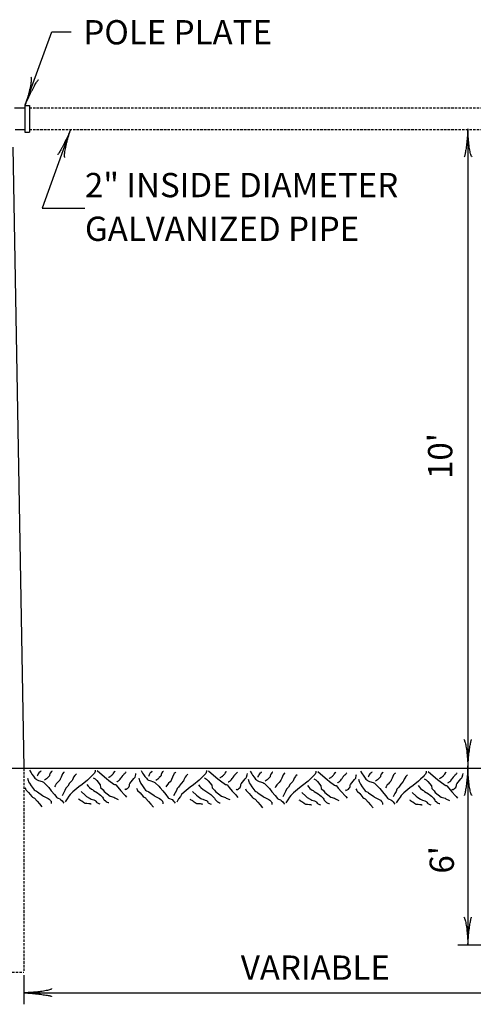
# Model space of a CAD drawing. Extents: x 12366 to 13046, y 9129 to 9570.
# Drawn here: x 12747 to 12793, y 9373 to 9475 of the extents above; entities that cross this region are included whole.
import ezdxf
from ezdxf.enums import TextEntityAlignment as Align

# ---------------------------------------------------------------- set-up
doc = ezdxf.new("R2010")
doc.units = 0
doc.linetypes.add('HIDDEN', pattern=[0.375, 0.25, -0.125])
doc.layers.add('1', color=7, linetype='CONTINUOUS')
doc.styles.add('MONOTXT', font='MONOTXT', dxfattribs={"height": 0.2})

# ---------------------------------------------------------------- blocks, each defined once
blk = doc.blocks.new('LDR')
at = {"layer": '1', "color": 20, "linetype": 'CONTINUOUS'}
for points in [[(0.000039, 0.000014, -0.005019), (-0.001103, 0.000071, -0.004038), (-0.002373, 0.000158, -0.003548), (-0.003725, 0.00027, -0.003367), (-0.005111, 0.000405, -0.003436), (-0.006481, 0.000556, -0.003778), (-0.007786, 0.00072, -0.00451), (-0.008979, 0.000889, -0.00594), (-0.010018, 0.001058, -0.008921), (-0.010864, 0.00122, -0.016392), (-0.011488, 0.001371, -0.04458), (-0.011867, 0.001503, -0.317392), (-0.011987, 0.001614, -0.317392)], [(-0.011987, -0.001802, -0.265147), (-0.011849, -0.001604, -0.064653), (-0.011407, -0.001387, -0.025822), (-0.010681, -0.00116, -0.014504), (-0.0097, -0.000933, -0.009896), (-0.008505, -0.000715, -0.007708), (-0.007146, -0.000515, -0.006655), (-0.005679, -0.000342, -0.006278), (-0.004164, -0.000202, -0.006439), (-0.002666, -0.000101, -0.007196), (-0.001246, -0.000044, -0.008852), (0.000037, -0.000034, -0.008852)]]:
    blk.add_lwpolyline(points, format="xyb", dxfattribs=at)

msp = doc.modelspace()

# ---------------------------------------------------------------- linework, layer by layer
at = {"layer": '1', "color": 40, "linetype": 'CONTINUOUS'}
for p, q in [((12747.162333, 9466.10975), (12749.898417, 9473.627417)), ((12749.898417, 9473.627417), (12751.898417, 9473.627417)), ((12751.834, 9463.563083), (12748.893167, 9455.482833)), ((12792.797917, 9463.64775), (12792.797917, 9397.8855)), ((12748.893167, 9455.482833), (12753.314667, 9455.482833)), ((12792.797917, 9397.8855), (12792.797917, 9379.600167)), ((12810.90675, 9379.600167), (12791.753583, 9379.600167)), ((12747.0035, 9376.494583), (12747.0035, 9373.494583)), ((12747.003583, 9374.67975), (12810.94325, 9374.67975))]:
    msp.add_line(p, q, dxfattribs=at)
at = {"layer": '1', "color": 92, "linetype": 'CONTINUOUS'}
for p, q in [((12747.104083, 9466.062083), (12747.104083, 9463.313083)), ((12747.104083, 9466.062083), (12747.604083, 9466.062083)), ((12747.604083, 9466.062083), (12747.604083, 9463.313083)), ((12746.064833, 9465.812083), (12747.104083, 9465.812083)), ((12746.104083, 9463.563083), (12747.104083, 9463.563083)), ((12747.104083, 9463.313083), (12747.604083, 9463.313083))]:
    msp.add_line(p, q, dxfattribs=at)
at = {"layer": '1', "color": 92, "linetype": 'HIDDEN'}
for p, q in [((12747.5835, 9465.812083), (12808.241, 9465.812083)), ((12747.584, 9463.563083), (12808.241, 9463.563083))]:
    msp.add_line(p, q, dxfattribs=at)
at = {"layer": '1', "color": 20, "linetype": 'CONTINUOUS'}
for p, q in [((12745.885833, 9461.744417), (12747.001917, 9397.801)), ((12722.94075, 9397.801), (12909.771417, 9397.801))]:
    msp.add_line(p, q, dxfattribs=at)
at = {"layer": '1', "color": 215, "linetype": 'HIDDEN'}
for p in [(12747.001917, 9397.801), (12737.94075, 9376.801)]:
    msp.add_line(p, (12747.001917, 9376.801), dxfattribs=at)
at = {"layer": '1', "color": 140, "linetype": 'CONTINUOUS'}
for points in [[(12747.60575, 9397.603833), (12747.761891, 9397.315738), (12747.849805, 9397.178462), (12747.995044, 9396.981615), (12748.157456, 9396.796287), (12748.2455, 9396.708167), (12748.325957, 9396.644736), (12748.384627, 9396.610778), (12748.510734, 9396.557509), (12748.90624, 9396.429369), (12749.024189, 9396.365547), (12749.07725, 9396.324333), (12749.428783, 9395.993113), (12749.589, 9395.8125), (12749.844917, 9395.492583), (12750.164833, 9395.10875), (12750.42075, 9394.788833), (12750.454549, 9394.756537), (12750.537443, 9394.712017), (12750.724006, 9394.647996), (12750.804583, 9394.596917), (12750.96021, 9394.437505), (12751.030464, 9394.351499), (12751.1245, 9394.213)], [(12748.75725, 9397.53225), (12748.749921, 9397.515936), (12748.732514, 9397.484905), (12748.711715, 9397.455971), (12748.696126, 9397.43783), (12748.685025, 9397.426239), (12748.66125, 9397.40425), (12748.658236, 9397.402571), (12748.651161, 9397.402458), (12748.635814, 9397.405945), (12748.631271, 9397.405331), (12748.62925, 9397.40425), (12748.60784, 9397.387808), (12748.597617, 9397.378923), (12748.583333, 9397.364567), (12748.570787, 9397.348766), (12748.565333, 9397.34025), (12748.491798, 9397.213226), (12748.456355, 9397.149404), (12748.405333, 9397.052417), (12748.373417, 9396.988417)], [(12749.940833, 9397.50025), (12749.919473, 9397.49922), (12749.87669, 9397.479115), (12749.833924, 9397.441043), (12749.748917, 9397.34025), (12749.717311, 9397.287199), (12749.684917, 9397.180333), (12749.66859, 9397.113062), (12749.645503, 9397.024648), (12749.620917, 9396.988417), (12749.493, 9396.860417), (12749.429, 9396.796417), (12749.339166, 9396.714574), (12749.141083, 9396.5725)], [(12751.188417, 9397.404333), (12751.116116, 9397.360739), (12751.029501, 9397.26701), (12750.9965, 9397.212333), (12750.8685, 9396.8925), (12750.76735, 9396.676656), (12750.708583, 9396.572583), (12750.597481, 9396.43935), (12750.429216, 9396.278369), (12750.356667, 9396.18875), (12750.22875, 9395.99675), (12750.16475, 9395.900833)], [(12752.436, 9397.212333), (12752.323631, 9397.119741), (12752.258757, 9397.049836), (12752.148083, 9396.892417), (12752.093498, 9396.773776), (12752.031182, 9396.613538), (12751.988167, 9396.5405), (12751.73225, 9396.252583), (12751.540333, 9395.96475), (12751.476561, 9395.890084), (12751.386829, 9395.793785), (12751.348333, 9395.740833), (12751.252417, 9395.516833), (12751.124417, 9395.292917), (12750.9645, 9394.973083)], [(12754.355333, 9397.603917), (12754.355333, 9397.476), (12754.291333, 9397.284), (12754.163417, 9397.156083), (12754.035417, 9397.028083), (12753.7795, 9396.772167), (12753.587583, 9396.58025), (12753.01175, 9396.132417), (12752.691917, 9395.8765), (12752.052083, 9395.364667), (12751.796167, 9395.10875), (12751.66825, 9394.916833), (12751.476333, 9394.660917), (12751.284417, 9394.341)], [(12754.57925, 9397.571917), (12755.091083, 9397.124083), (12755.538917, 9396.740167), (12755.788169, 9396.539285), (12756.306667, 9396.164417), (12756.370766, 9396.141911), (12756.462369, 9396.124475), (12756.498583, 9396.100417), (12756.690583, 9395.8445), (12757.010417, 9395.460667), (12757.394333, 9395.07675), (12757.462274, 9394.994488), (12757.58625, 9394.820833)], [(12755.730917, 9396.860417), (12755.790509, 9396.882857), (12755.828961, 9396.899833), (12755.854017, 9396.912021), (12755.902715, 9396.938432), (12755.937978, 9396.959969), (12755.960875, 9396.975127), (12756.005177, 9397.007306), (12756.026569, 9397.024301), (12756.054294, 9397.047872), (12756.06781, 9397.06004), (12756.106951, 9397.098026), (12756.131856, 9397.124548), (12756.147923, 9397.142745), (12756.168669, 9397.16763), (12756.17875, 9397.180333), (12756.243339, 9397.265234), (12756.274667, 9397.30825), (12756.381796, 9397.457255), (12756.434667, 9397.53225)], [(12756.594583, 9396.412583), (12756.647911, 9396.436983), (12756.674166, 9396.450036), (12756.71286, 9396.470778), (12756.768928, 9396.504729), (12756.80468, 9396.529419), (12756.821988, 9396.542424), (12756.847164, 9396.562794), (12756.879126, 9396.591641), (12756.894358, 9396.606819), (12756.916196, 9396.630569), (12756.9465, 9396.6685), (12757.022696, 9396.774597), (12757.07242, 9396.845561), (12757.170417, 9396.988417), (12757.191522, 9397.020523), (12757.219569, 9397.063383), (12757.234333, 9397.084333), (12757.246824, 9397.100071), (12757.274502, 9397.129162), (12757.334122, 9397.183629), (12757.362333, 9397.212333), (12757.449201, 9397.310451), (12757.491937, 9397.360141), (12757.55425, 9397.43625)], [(12757.426333, 9395.676833), (12757.454116, 9395.639147), (12757.480958, 9395.628887), (12757.54944, 9395.638466), (12757.671914, 9395.709486), (12757.726944, 9395.755311), (12757.823803, 9395.857864), (12757.874167, 9395.93275), (12757.898358, 9396.030514), (12757.910757, 9396.163881), (12757.938167, 9396.220667), (12758.354, 9396.7325), (12758.450767, 9396.833358), (12758.481917, 9396.892417), (12758.545917, 9397.148333), (12758.577917, 9397.276333)], [(12759.094417, 9397.58325), (12759.250557, 9397.295154), (12759.338472, 9397.157879), (12759.483711, 9396.961032), (12759.646123, 9396.775703), (12759.734167, 9396.687583), (12759.814623, 9396.624153), (12759.873293, 9396.590195), (12759.999401, 9396.536925), (12760.394906, 9396.408786), (12760.512856, 9396.344963), (12760.565917, 9396.30375), (12760.91745, 9395.97253), (12761.077667, 9395.791917), (12761.333583, 9395.472), (12761.6535, 9395.088167), (12761.909417, 9394.76825), (12761.943216, 9394.735954), (12762.02611, 9394.691434), (12762.212673, 9394.627413), (12762.29325, 9394.576333), (12762.448877, 9394.416922), (12762.519131, 9394.330915), (12762.613167, 9394.192417)], [(12760.245917, 9397.511667), (12760.238588, 9397.495353), (12760.221181, 9397.464321), (12760.200382, 9397.435388), (12760.184793, 9397.417246), (12760.173692, 9397.405655), (12760.149917, 9397.383667), (12760.146903, 9397.381988), (12760.139828, 9397.381875), (12760.124481, 9397.385362), (12760.119938, 9397.384748), (12760.117917, 9397.383667), (12760.096507, 9397.367225), (12760.086284, 9397.358339), (12760.072, 9397.343983), (12760.059453, 9397.328183), (12760.054, 9397.319667), (12759.980465, 9397.192643), (12759.945022, 9397.128821), (12759.894, 9397.031833), (12759.862083, 9396.967833)], [(12761.4295, 9397.479667), (12761.408139, 9397.478637), (12761.365356, 9397.458532), (12761.32259, 9397.42046), (12761.237583, 9397.319667), (12761.205978, 9397.266616), (12761.173583, 9397.15975), (12761.157257, 9397.092479), (12761.134169, 9397.004064), (12761.109583, 9396.967833), (12760.981667, 9396.839833), (12760.917667, 9396.775833), (12760.827832, 9396.69399), (12760.62975, 9396.551917)], [(12762.677083, 9397.38375), (12762.604782, 9397.340156), (12762.518167, 9397.246427), (12762.485167, 9397.19175), (12762.357167, 9396.871917), (12762.256017, 9396.656072), (12762.19725, 9396.552), (12762.086147, 9396.418767), (12761.917883, 9396.257786), (12761.845333, 9396.168167), (12761.717417, 9395.976167), (12761.653417, 9395.88025)], [(12763.924667, 9397.19175), (12763.812298, 9397.099158), (12763.747423, 9397.029252), (12763.63675, 9396.871833), (12763.582164, 9396.753193), (12763.519849, 9396.592955), (12763.476833, 9396.519917), (12763.220917, 9396.232), (12763.029, 9395.944167), (12762.965228, 9395.869501), (12762.875496, 9395.773201), (12762.837, 9395.72025), (12762.741083, 9395.49625), (12762.613083, 9395.272333), (12762.453167, 9394.9525)], [(12765.844, 9397.583333), (12765.844, 9397.455417), (12765.78, 9397.263417), (12765.652083, 9397.1355), (12765.524083, 9397.0075), (12765.268167, 9396.751583), (12765.07625, 9396.559667), (12764.500417, 9396.111833), (12764.180583, 9395.855917), (12763.54075, 9395.344083), (12763.284833, 9395.088167), (12763.156917, 9394.89625), (12762.965, 9394.640333), (12762.773083, 9394.320417)], [(12766.067917, 9397.551333), (12766.57975, 9397.1035), (12767.027583, 9396.719583), (12767.276836, 9396.518701), (12767.795333, 9396.143833), (12767.859433, 9396.121328), (12767.951035, 9396.103892), (12767.98725, 9396.079833), (12768.17925, 9395.823917), (12768.499083, 9395.440083), (12768.883, 9395.056167), (12768.950941, 9394.973904), (12769.074917, 9394.80025)], [(12767.219583, 9396.839833), (12767.279175, 9396.862273), (12767.317627, 9396.87925), (12767.342684, 9396.891438), (12767.391382, 9396.917849), (12767.426644, 9396.939386), (12767.449542, 9396.954544), (12767.493843, 9396.986722), (12767.515236, 9397.003718), (12767.542961, 9397.027289), (12767.556476, 9397.039457), (12767.595617, 9397.077443), (12767.620522, 9397.103965), (12767.636589, 9397.122161), (12767.657336, 9397.147046), (12767.667417, 9397.15975), (12767.732005, 9397.244651), (12767.763333, 9397.287667), (12767.870462, 9397.436672), (12767.923333, 9397.511667)], [(12768.08325, 9396.392), (12768.136578, 9396.416399), (12768.162833, 9396.429453), (12768.201527, 9396.450195), (12768.257595, 9396.484146), (12768.293347, 9396.508836), (12768.310654, 9396.52184), (12768.335831, 9396.542211), (12768.367792, 9396.571058), (12768.383025, 9396.586236), (12768.404863, 9396.609986), (12768.435167, 9396.647917), (12768.511363, 9396.754014), (12768.561086, 9396.824978), (12768.659083, 9396.967833), (12768.680189, 9396.99994), (12768.708236, 9397.042799), (12768.723, 9397.06375), (12768.73549, 9397.079487), (12768.763169, 9397.108578), (12768.822789, 9397.163046), (12768.851, 9397.19175), (12768.937868, 9397.289867), (12768.980603, 9397.339557), (12769.042917, 9397.415667)], [(12768.915, 9395.65625), (12768.942782, 9395.618564), (12768.969625, 9395.608304), (12769.038107, 9395.617883), (12769.160581, 9395.688902), (12769.215611, 9395.734728), (12769.31247, 9395.837281), (12769.362833, 9395.912167), (12769.387025, 9396.00993), (12769.399423, 9396.143298), (12769.426833, 9396.200083), (12769.842667, 9396.711917), (12769.939434, 9396.812774), (12769.970583, 9396.871833), (12770.034583, 9397.12775), (12770.066583, 9397.25575)], [(12770.356167, 9397.50075), (12770.512307, 9397.212654), (12770.600222, 9397.075379), (12770.745461, 9396.878532), (12770.907873, 9396.693203), (12770.995917, 9396.605083), (12771.076373, 9396.541653), (12771.135043, 9396.507695), (12771.261151, 9396.454425), (12771.656656, 9396.326286), (12771.774606, 9396.262463), (12771.827667, 9396.22125), (12772.1792, 9395.89003), (12772.339417, 9395.709417), (12772.595333, 9395.3895), (12772.91525, 9395.005667), (12773.171167, 9394.68575), (12773.204966, 9394.653454), (12773.28786, 9394.608934), (12773.474423, 9394.544913), (12773.555, 9394.493833), (12773.710627, 9394.334422), (12773.780881, 9394.248415), (12773.874917, 9394.109917)], [(12771.507667, 9397.429167), (12771.500338, 9397.412853), (12771.482931, 9397.381821), (12771.462132, 9397.352888), (12771.446543, 9397.334746), (12771.435442, 9397.323155), (12771.411667, 9397.301167), (12771.408653, 9397.299488), (12771.401578, 9397.299375), (12771.386231, 9397.302862), (12771.381688, 9397.302248), (12771.379667, 9397.301167), (12771.358257, 9397.284725), (12771.348034, 9397.275839), (12771.33375, 9397.261483), (12771.321203, 9397.245683), (12771.31575, 9397.237167), (12771.242215, 9397.110143), (12771.206772, 9397.046321), (12771.15575, 9396.949333), (12771.123833, 9396.885333)], [(12772.69125, 9397.397167), (12772.669889, 9397.396137), (12772.627106, 9397.376032), (12772.58434, 9397.33796), (12772.499333, 9397.237167), (12772.467728, 9397.184116), (12772.435333, 9397.07725), (12772.419007, 9397.009979), (12772.395919, 9396.921564), (12772.371333, 9396.885333), (12772.243417, 9396.757333), (12772.179417, 9396.693333), (12772.089582, 9396.61149), (12771.8915, 9396.469417)], [(12773.938833, 9397.30125), (12773.866532, 9397.257656), (12773.779917, 9397.163927), (12773.746917, 9397.10925), (12773.618917, 9396.789417), (12773.517767, 9396.573572), (12773.459, 9396.4695), (12773.347897, 9396.336267), (12773.179633, 9396.175286), (12773.107083, 9396.085667), (12772.979167, 9395.893667), (12772.915167, 9395.79775)], [(12775.186417, 9397.10925), (12775.074048, 9397.016658), (12775.009173, 9396.946752), (12774.8985, 9396.789333), (12774.843914, 9396.670693), (12774.781599, 9396.510455), (12774.738583, 9396.437417), (12774.482667, 9396.1495), (12774.29075, 9395.861667), (12774.226978, 9395.787001), (12774.137246, 9395.690701), (12774.09875, 9395.63775), (12774.002833, 9395.41375), (12773.874833, 9395.189833), (12773.714917, 9394.87)], [(12777.10575, 9397.500833), (12777.10575, 9397.372917), (12777.04175, 9397.180917), (12776.913833, 9397.053), (12776.785833, 9396.925), (12776.529917, 9396.669083), (12776.338, 9396.477167), (12775.762167, 9396.029333), (12775.442333, 9395.773417), (12774.8025, 9395.261583), (12774.546583, 9395.005667), (12774.418667, 9394.81375), (12774.22675, 9394.557833), (12774.034833, 9394.237917)], [(12777.329667, 9397.468833), (12777.8415, 9397.021), (12778.289333, 9396.637083), (12778.538586, 9396.436201), (12779.057083, 9396.061333), (12779.121183, 9396.038828), (12779.212785, 9396.021392), (12779.249, 9395.997333), (12779.441, 9395.741417), (12779.760833, 9395.357583), (12780.14475, 9394.973667), (12780.212691, 9394.891404), (12780.336667, 9394.71775)], [(12778.481333, 9396.757333), (12778.540925, 9396.779773), (12778.579377, 9396.79675), (12778.604434, 9396.808938), (12778.653132, 9396.835349), (12778.688394, 9396.856886), (12778.711292, 9396.872044), (12778.755593, 9396.904222), (12778.776986, 9396.921218), (12778.804711, 9396.944789), (12778.818226, 9396.956957), (12778.857367, 9396.994943), (12778.882272, 9397.021465), (12778.898339, 9397.039661), (12778.919086, 9397.064546), (12778.929167, 9397.07725), (12778.993755, 9397.162151), (12779.025083, 9397.205167), (12779.132212, 9397.354172), (12779.185083, 9397.429167)], [(12779.345, 9396.3095), (12779.398328, 9396.333899), (12779.424583, 9396.346953), (12779.463277, 9396.367695), (12779.519345, 9396.401646), (12779.555097, 9396.426336), (12779.572404, 9396.43934), (12779.597581, 9396.459711), (12779.629542, 9396.488558), (12779.644775, 9396.503736), (12779.666613, 9396.527486), (12779.696917, 9396.565417), (12779.773113, 9396.671514), (12779.822836, 9396.742478), (12779.920833, 9396.885333), (12779.941939, 9396.91744), (12779.969986, 9396.960299), (12779.98475, 9396.98125), (12779.99724, 9396.996987), (12780.024919, 9397.026078), (12780.084539, 9397.080546), (12780.11275, 9397.10925), (12780.199618, 9397.207367), (12780.242353, 9397.257057), (12780.304667, 9397.333167)], [(12780.17675, 9395.57375), (12780.204532, 9395.536064), (12780.231375, 9395.525804), (12780.299857, 9395.535383), (12780.422331, 9395.606402), (12780.477361, 9395.652228), (12780.57422, 9395.754781), (12780.624583, 9395.829667), (12780.648775, 9395.92743), (12780.661173, 9396.060798), (12780.688583, 9396.117583), (12781.104417, 9396.629417), (12781.201184, 9396.730274), (12781.232333, 9396.789333), (12781.296333, 9397.04525), (12781.328333, 9397.17325)], [(12781.74175, 9397.50075), (12781.897891, 9397.212654), (12781.985805, 9397.075379), (12782.131044, 9396.878532), (12782.293456, 9396.693203), (12782.3815, 9396.605083), (12782.461957, 9396.541653), (12782.520627, 9396.507695), (12782.646734, 9396.454425), (12783.04224, 9396.326286), (12783.160189, 9396.262463), (12783.21325, 9396.22125), (12783.564783, 9395.89003), (12783.725, 9395.709417), (12783.980917, 9395.3895), (12784.300833, 9395.005667), (12784.55675, 9394.68575), (12784.590549, 9394.653454), (12784.673443, 9394.608934), (12784.860006, 9394.544913), (12784.940583, 9394.493833), (12785.09621, 9394.334422), (12785.166464, 9394.248415), (12785.2605, 9394.109917)], [(12782.89325, 9397.429167), (12782.885921, 9397.412853), (12782.868514, 9397.381821), (12782.847715, 9397.352888), (12782.832126, 9397.334746), (12782.821025, 9397.323155), (12782.79725, 9397.301167), (12782.794236, 9397.299488), (12782.787161, 9397.299375), (12782.771814, 9397.302862), (12782.767271, 9397.302248), (12782.76525, 9397.301167), (12782.74384, 9397.284725), (12782.733617, 9397.275839), (12782.719333, 9397.261483), (12782.706787, 9397.245683), (12782.701333, 9397.237167), (12782.627798, 9397.110143), (12782.592355, 9397.046321), (12782.541333, 9396.949333), (12782.509417, 9396.885333)], [(12784.076833, 9397.397167), (12784.055473, 9397.396137), (12784.01269, 9397.376032), (12783.969924, 9397.33796), (12783.884917, 9397.237167), (12783.853311, 9397.184116), (12783.820917, 9397.07725), (12783.80459, 9397.009979), (12783.781503, 9396.921564), (12783.756917, 9396.885333), (12783.629, 9396.757333), (12783.565, 9396.693333), (12783.475166, 9396.61149), (12783.277083, 9396.469417)], [(12785.324417, 9397.30125), (12785.252116, 9397.257656), (12785.165501, 9397.163927), (12785.1325, 9397.10925), (12785.0045, 9396.789417), (12784.90335, 9396.573572), (12784.844583, 9396.4695), (12784.733481, 9396.336267), (12784.565216, 9396.175286), (12784.492667, 9396.085667), (12784.36475, 9395.893667), (12784.30075, 9395.79775)], [(12786.572, 9397.10925), (12786.459631, 9397.016658), (12786.394757, 9396.946752), (12786.284083, 9396.789333), (12786.229498, 9396.670693), (12786.167182, 9396.510455), (12786.124167, 9396.437417), (12785.86825, 9396.1495), (12785.676333, 9395.861667), (12785.612561, 9395.787001), (12785.522829, 9395.690701), (12785.484333, 9395.63775), (12785.388417, 9395.41375), (12785.260417, 9395.189833), (12785.1005, 9394.87)], [(12788.491333, 9397.500833), (12788.491333, 9397.372917), (12788.427333, 9397.180917), (12788.299417, 9397.053), (12788.171417, 9396.925), (12787.9155, 9396.669083), (12787.723583, 9396.477167), (12787.14775, 9396.029333), (12786.827917, 9395.773417), (12786.188083, 9395.261583), (12785.932167, 9395.005667), (12785.80425, 9394.81375), (12785.612333, 9394.557833), (12785.420417, 9394.237917)], [(12788.71525, 9397.468833), (12789.227083, 9397.021), (12789.674917, 9396.637083), (12789.924169, 9396.436201), (12790.442667, 9396.061333), (12790.506766, 9396.038828), (12790.598369, 9396.021392), (12790.634583, 9395.997333), (12790.826583, 9395.741417), (12791.146417, 9395.357583), (12791.530333, 9394.973667), (12791.598274, 9394.891404), (12791.72225, 9394.71775)], [(12789.866917, 9396.757333), (12789.926509, 9396.779773), (12789.964961, 9396.79675), (12789.990017, 9396.808938), (12790.038715, 9396.835349), (12790.073978, 9396.856886), (12790.096875, 9396.872044), (12790.141177, 9396.904222), (12790.162569, 9396.921218), (12790.190294, 9396.944789), (12790.20381, 9396.956957), (12790.242951, 9396.994943), (12790.267856, 9397.021465), (12790.283923, 9397.039661), (12790.304669, 9397.064546), (12790.31475, 9397.07725), (12790.379339, 9397.162151), (12790.410667, 9397.205167), (12790.517796, 9397.354172), (12790.570667, 9397.429167)], [(12790.730583, 9396.3095), (12790.783911, 9396.333899), (12790.810166, 9396.346953), (12790.84886, 9396.367695), (12790.904928, 9396.401646), (12790.94068, 9396.426336), (12790.957988, 9396.43934), (12790.983164, 9396.459711), (12791.015126, 9396.488558), (12791.030358, 9396.503736), (12791.052196, 9396.527486), (12791.0825, 9396.565417), (12791.158696, 9396.671514), (12791.20842, 9396.742478), (12791.306417, 9396.885333), (12791.327522, 9396.91744), (12791.355569, 9396.960299), (12791.370333, 9396.98125), (12791.382824, 9396.996987), (12791.410502, 9397.026078), (12791.470122, 9397.080546), (12791.498333, 9397.10925), (12791.585201, 9397.207367), (12791.627937, 9397.257057), (12791.69025, 9397.333167)], [(12791.149833, 9395.65625), (12791.177616, 9395.618564), (12791.204458, 9395.608304), (12791.27294, 9395.617883), (12791.395414, 9395.688902), (12791.450444, 9395.734728), (12791.547303, 9395.837281), (12791.597667, 9395.912167), (12791.621858, 9396.00993), (12791.634257, 9396.143298), (12791.661667, 9396.200083), (12792.0775, 9396.711917), (12792.174267, 9396.812774), (12792.205417, 9396.871833), (12792.269417, 9397.12775), (12792.301417, 9397.25575)], [(12747.38175, 9396.7965), (12747.458378, 9396.538073), (12747.509667, 9396.412583), (12747.586362, 9396.268553), (12747.765583, 9395.99675), (12747.963973, 9395.707284), (12748.0855, 9395.580917), (12748.188779, 9395.510641), (12748.335031, 9395.432424), (12748.405333, 9395.388917), (12748.949167, 9395.005083), (12749.045481, 9394.943321), (12749.245961, 9394.836983), (12749.51367, 9394.693918), (12749.64049, 9394.605081), (12749.758348, 9394.494778), (12749.812917, 9394.42925), (12749.829403, 9394.402847), (12749.846214, 9394.347454), (12749.844917, 9394.173333)], [(12753.523667, 9396.124667), (12753.662, 9395.945102), (12753.768245, 9395.837492), (12754.0035, 9395.644833), (12754.099417, 9395.612833), (12754.195417, 9395.516917), (12754.61125, 9395.261), (12754.790522, 9395.121358), (12754.904911, 9395.022389), (12755.123083, 9394.813167), (12755.178476, 9394.732589), (12755.239361, 9394.613303), (12755.283, 9394.55725), (12755.417124, 9394.433169), (12755.487418, 9394.379398), (12755.595865, 9394.31504), (12755.706812, 9394.276599), (12755.762833, 9394.269333)], [(12754.163417, 9396.828417), (12754.355333, 9396.7005), (12754.54725, 9396.540583), (12754.899167, 9396.092667), (12754.931167, 9395.804833), (12755.187083, 9395.580917), (12755.283, 9395.420917), (12755.922833, 9394.941083), (12756.306667, 9394.813167), (12756.402667, 9394.749167), (12756.7545, 9394.58925)], [(12758.870417, 9396.775917), (12758.947044, 9396.51749), (12758.998333, 9396.392), (12759.075028, 9396.247969), (12759.25425, 9395.976167), (12759.452639, 9395.686701), (12759.574167, 9395.560333), (12759.677445, 9395.490058), (12759.823698, 9395.411841), (12759.894, 9395.368333), (12760.437833, 9394.9845), (12760.534148, 9394.922738), (12760.734628, 9394.816399), (12761.002337, 9394.673335), (12761.129156, 9394.584498), (12761.247015, 9394.474195), (12761.301583, 9394.408667), (12761.31807, 9394.382264), (12761.334881, 9394.326871), (12761.333583, 9394.15275)], [(12765.012333, 9396.104083), (12765.150666, 9395.924518), (12765.256911, 9395.816909), (12765.492167, 9395.62425), (12765.588083, 9395.59225), (12765.684083, 9395.496333), (12766.099917, 9395.240417), (12766.279189, 9395.100775), (12766.393578, 9395.001805), (12766.61175, 9394.792583), (12766.667143, 9394.712005), (12766.728028, 9394.59272), (12766.771667, 9394.536667), (12766.90579, 9394.412586), (12766.976085, 9394.358815), (12767.084532, 9394.294456), (12767.195478, 9394.256016), (12767.2515, 9394.24875)], [(12765.652083, 9396.807833), (12765.844, 9396.679917), (12766.035917, 9396.52), (12766.387833, 9396.072083), (12766.419833, 9395.78425), (12766.67575, 9395.560333), (12766.771667, 9395.400333), (12767.4115, 9394.9205), (12767.795333, 9394.792583), (12767.891333, 9394.728583), (12768.243167, 9394.568667)], [(12770.132167, 9396.693417), (12770.208794, 9396.43499), (12770.260083, 9396.3095), (12770.336778, 9396.165469), (12770.516, 9395.893667), (12770.714389, 9395.604201), (12770.835917, 9395.477833), (12770.939195, 9395.407558), (12771.085448, 9395.329341), (12771.15575, 9395.285833), (12771.699583, 9394.902), (12771.795898, 9394.840238), (12771.996378, 9394.733899), (12772.264087, 9394.590835), (12772.390906, 9394.501998), (12772.508765, 9394.391695), (12772.563333, 9394.326167), (12772.57982, 9394.299764), (12772.596631, 9394.244371), (12772.595333, 9394.07025)], [(12776.274083, 9396.021583), (12776.412416, 9395.842018), (12776.518661, 9395.734409), (12776.753917, 9395.54175), (12776.849833, 9395.50975), (12776.945833, 9395.413833), (12777.361667, 9395.157917), (12777.540939, 9395.018275), (12777.655328, 9394.919305), (12777.8735, 9394.710083), (12777.928893, 9394.629505), (12777.989778, 9394.51022), (12778.033417, 9394.454167), (12778.16754, 9394.330086), (12778.237835, 9394.276315), (12778.346282, 9394.211956), (12778.457228, 9394.173516), (12778.51325, 9394.16625)], [(12776.913833, 9396.725333), (12777.10575, 9396.597417), (12777.297667, 9396.4375), (12777.649583, 9395.989583), (12777.681583, 9395.70175), (12777.9375, 9395.477833), (12778.033417, 9395.317833), (12778.67325, 9394.838), (12779.057083, 9394.710083), (12779.153083, 9394.646083), (12779.504917, 9394.486167)], [(12781.51775, 9396.693417), (12781.594378, 9396.43499), (12781.645667, 9396.3095), (12781.722362, 9396.165469), (12781.901583, 9395.893667), (12782.099973, 9395.604201), (12782.2215, 9395.477833), (12782.324779, 9395.407558), (12782.471031, 9395.329341), (12782.541333, 9395.285833), (12783.085167, 9394.902), (12783.181481, 9394.840238), (12783.381961, 9394.733899), (12783.64967, 9394.590835), (12783.77649, 9394.501998), (12783.894348, 9394.391695), (12783.948917, 9394.326167), (12783.965403, 9394.299764), (12783.982214, 9394.244371), (12783.980917, 9394.07025)], [(12787.659667, 9396.021583), (12787.798, 9395.842018), (12787.904245, 9395.734409), (12788.1395, 9395.54175), (12788.235417, 9395.50975), (12788.331417, 9395.413833), (12788.74725, 9395.157917), (12788.926522, 9395.018275), (12789.040911, 9394.919305), (12789.259083, 9394.710083), (12789.314476, 9394.629505), (12789.375361, 9394.51022), (12789.419, 9394.454167), (12789.553124, 9394.330086), (12789.623418, 9394.276315), (12789.731865, 9394.211956), (12789.842812, 9394.173516), (12789.898833, 9394.16625)], [(12788.299417, 9396.725333), (12788.491333, 9396.597417), (12788.68325, 9396.4375), (12789.035167, 9395.989583), (12789.067167, 9395.70175), (12789.323083, 9395.477833), (12789.419, 9395.317833), (12790.058833, 9394.838), (12790.442667, 9394.710083), (12790.538667, 9394.646083), (12790.8905, 9394.486167)], [(12747.125833, 9395.772833), (12747.204228, 9395.619544), (12747.25375, 9395.548917), (12747.509667, 9395.293), (12747.829583, 9394.909083), (12747.921838, 9394.840803), (12748.058342, 9394.765405), (12748.1175, 9394.717167), (12748.373417, 9394.39725), (12748.62925, 9394.141333), (12748.885167, 9393.8215)], [(12752.915833, 9395.420917), (12753.331667, 9395.037083), (12753.491667, 9394.909083), (12753.7795, 9394.717167), (12753.839417, 9394.684367), (12753.967245, 9394.633966), (12754.231798, 9394.550753), (12754.355333, 9394.49325), (12754.423326, 9394.426977), (12754.49805, 9394.316816), (12754.54725, 9394.269333), (12754.672536, 9394.191648), (12754.736964, 9394.163705), (12754.835167, 9394.141333)], [(12758.6145, 9395.75225), (12758.692894, 9395.598961), (12758.742417, 9395.528333), (12758.998333, 9395.272417), (12759.31825, 9394.8885), (12759.410505, 9394.820219), (12759.547009, 9394.744822), (12759.606167, 9394.696583), (12759.862083, 9394.376667), (12760.117917, 9394.12075), (12760.373833, 9393.800917)], [(12764.4045, 9395.400333), (12764.820333, 9395.0165), (12764.980333, 9394.8885), (12765.268167, 9394.696583), (12765.328084, 9394.663783), (12765.455912, 9394.613383), (12765.720464, 9394.53017), (12765.844, 9394.472667), (12765.911993, 9394.406394), (12765.986716, 9394.296232), (12766.035917, 9394.24875), (12766.161203, 9394.171065), (12766.22563, 9394.143121), (12766.323833, 9394.12075)], [(12769.87625, 9395.66975), (12769.954644, 9395.516461), (12770.004167, 9395.445833), (12770.260083, 9395.189917), (12770.58, 9394.806), (12770.672255, 9394.737719), (12770.808759, 9394.662322), (12770.867917, 9394.614083), (12771.123833, 9394.294167), (12771.379667, 9394.03825), (12771.635583, 9393.718417)], [(12775.66625, 9395.317833), (12776.082083, 9394.934), (12776.242083, 9394.806), (12776.529917, 9394.614083), (12776.589834, 9394.581283), (12776.717662, 9394.530883), (12776.982214, 9394.44767), (12777.10575, 9394.390167), (12777.173743, 9394.323894), (12777.248466, 9394.213732), (12777.297667, 9394.16625), (12777.422953, 9394.088565), (12777.48738, 9394.060621), (12777.585583, 9394.03825)], [(12781.261833, 9395.66975), (12781.340228, 9395.516461), (12781.38975, 9395.445833), (12781.645667, 9395.189917), (12781.965583, 9394.806), (12782.057838, 9394.737719), (12782.194342, 9394.662322), (12782.2535, 9394.614083), (12782.509417, 9394.294167), (12782.76525, 9394.03825), (12783.021167, 9393.718417)], [(12787.051833, 9395.317833), (12787.467667, 9394.934), (12787.627667, 9394.806), (12787.9155, 9394.614083), (12787.975417, 9394.581283), (12788.103245, 9394.530883), (12788.367798, 9394.44767), (12788.491333, 9394.390167), (12788.559326, 9394.323894), (12788.63405, 9394.213732), (12788.68325, 9394.16625), (12788.808536, 9394.088565), (12788.872964, 9394.060621), (12788.971167, 9394.03825)], [(12752.627917, 9394.653167), (12752.703702, 9394.612281), (12752.753532, 9394.584041), (12752.851833, 9394.52525), (12752.899201, 9394.495072), (12752.991807, 9394.431858), (12753.174397, 9394.300989), (12753.26775, 9394.237333), (12753.294951, 9394.220528), (12753.309131, 9394.213342), (12753.331667, 9394.205333), (12753.352771, 9394.201381), (12753.366922, 9394.200078), (12753.395374, 9394.199896), (12753.481121, 9394.206479), (12753.509539, 9394.206499), (12753.523667, 9394.205333), (12753.709072, 9394.183277), (12753.801558, 9394.169578), (12753.86301, 9394.158404), (12753.893655, 9394.152033), (12753.9395, 9394.141333)], [(12764.116583, 9394.632583), (12764.192368, 9394.591698), (12764.242199, 9394.563458), (12764.3405, 9394.504667), (12764.387868, 9394.474489), (12764.480474, 9394.411275), (12764.663064, 9394.280406), (12764.756417, 9394.21675), (12764.783618, 9394.199944), (12764.797798, 9394.192759), (12764.820333, 9394.18475), (12764.841437, 9394.180798), (12764.855589, 9394.179494), (12764.884041, 9394.179313), (12764.969788, 9394.185895), (12764.998205, 9394.185915), (12765.012333, 9394.18475), (12765.197738, 9394.162694), (12765.290224, 9394.148995), (12765.351677, 9394.137821), (12765.382321, 9394.131449), (12765.428167, 9394.12075)], [(12775.378333, 9394.550083), (12775.454118, 9394.509198), (12775.503949, 9394.480958), (12775.60225, 9394.422167), (12775.649618, 9394.391989), (12775.742224, 9394.328775), (12775.924814, 9394.197906), (12776.018167, 9394.13425), (12776.045368, 9394.117444), (12776.059548, 9394.110259), (12776.082083, 9394.10225), (12776.103187, 9394.098298), (12776.117339, 9394.096994), (12776.145791, 9394.096813), (12776.231538, 9394.103395), (12776.259955, 9394.103415), (12776.274083, 9394.10225), (12776.459488, 9394.080194), (12776.551974, 9394.066495), (12776.613427, 9394.055321), (12776.644071, 9394.048949), (12776.689917, 9394.03825)], [(12786.763917, 9394.550083), (12786.839702, 9394.509198), (12786.889532, 9394.480958), (12786.987833, 9394.422167), (12787.035201, 9394.391989), (12787.127807, 9394.328775), (12787.310397, 9394.197906), (12787.40375, 9394.13425), (12787.430951, 9394.117444), (12787.445131, 9394.110259), (12787.467667, 9394.10225), (12787.488771, 9394.098298), (12787.502922, 9394.096994), (12787.531374, 9394.096813), (12787.617121, 9394.103395), (12787.645539, 9394.103415), (12787.659667, 9394.10225), (12787.845072, 9394.080194), (12787.937558, 9394.066495), (12787.99901, 9394.055321), (12788.029655, 9394.048949), (12788.0755, 9394.03825)]]:
    msp.add_lwpolyline(points, dxfattribs=at)

# ---------------------------------------------------------------- block references
at = {"layer": '1', "color": 20, "linetype": 'CONTINUOUS'}
for p, xscale, yscale, rotation in [((12747.162333, 9466.10975), 240.000409, 240.000409, 250.000832), ((12751.834, 9463.563083), 240.000407, 240.000407, 70.000859), ((12792.797917, 9463.64775), 240.00041, 240.00041, 90), ((12792.797917, 9397.8855), 240.00041, 240.00041, 270), ((12792.797917, 9397.8855), 240.00041, 240.00041, 90), ((12792.797917, 9397.8855), 240.00041, 240.00041, 90), ((12792.797917, 9379.600167), 240.00041, 240.00041, 270), ((12747.003583, 9374.67975), 240.00041, 240.00041, 180)]:
    msp.add_blockref('LDR', p, dxfattribs=dict(at, xscale=xscale, yscale=yscale, rotation=rotation))

# ---------------------------------------------------------------- texts
at = {"layer": '1', "color": 40, "linetype": 'CONTINUOUS', "style": 'MONOTXT'}
for s, p in [('POLE PLATE', (12753.149667, 9473.591833)), ('2" INSIDE DIAMETER', (12753.314667, 9457.85625)), ('GALVANIZED PIPE', (12753.314667, 9453.35625))]:
    msp.add_text(s, height=2.5, dxfattribs=at).set_placement(p, align=Align.MIDDLE_LEFT)
for s, p in [("10'", (12790.264833, 9429.95625)), ("6'", (12790.429833, 9388.374083))]:
    msp.add_text(s, height=2.5, rotation=90, dxfattribs=at).set_placement(p, align=Align.MIDDLE)
msp.add_text('VARIABLE', height=2.5, dxfattribs=at).set_placement((12777.074, 9376.947083), align=Align.MIDDLE)

doc.saveas('drawing.dxf')
